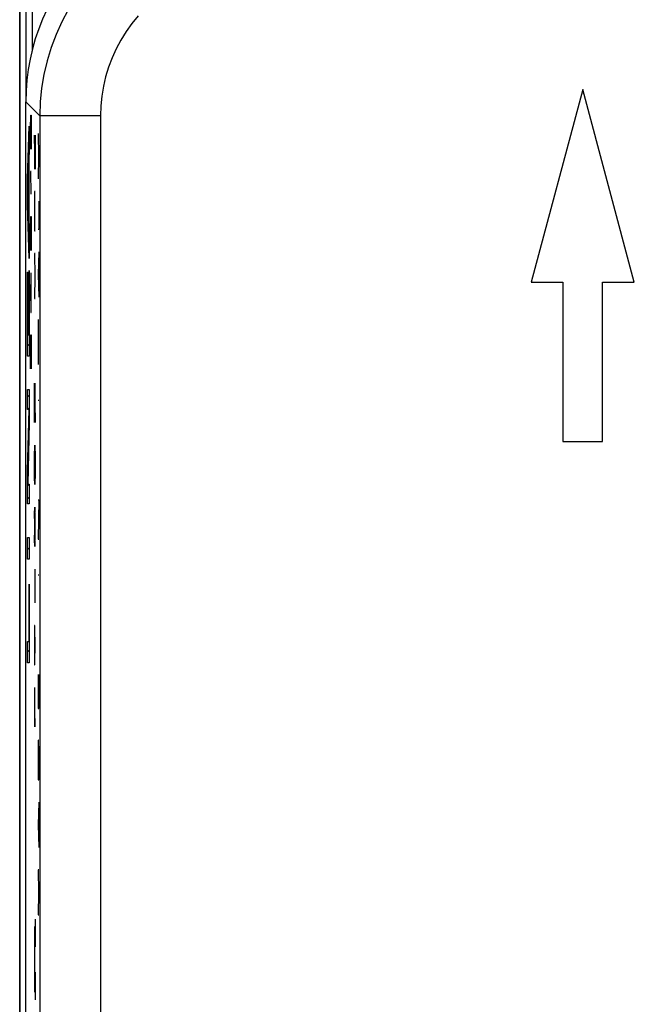
# Model space of a CAD drawing. Units: millimetres. Extents: x -15.1 to 7.1, y -2.4 to 50.4.
# Drawn here: x -15.1 to -5, y 24.5 to 40.7 of the extents above; entities that cross this region are included whole.
import ezdxf

# ---------------------------------------------------------------- set-up
doc = ezdxf.new("R2010")
doc.units = ezdxf.units.MM
doc.header["$LTSCALE"] = 16.335
doc.layers.get('0').update_dxf_attribs({"linetype": 'CONTINUOUS'})
for name, color, linetype in [('CURVE', 7, 'CONTINUOUS'), ('RACCORDO', 7, 'CONTINUOUS'), ('SUPERFICI', 7, 'CONTINUOUS'), ('VARIANTE_COLORE', 7, 'CONTINUOUS')]:
    doc.layers.add(name, color=color, linetype=linetype)

msp = doc.modelspace()

# ---------------------------------------------------------------- linework, layer by layer
at = {"color": 7, "linetype": 'CONTINUOUS'}
for p, q in [((-5.861, 39.59), (-6.711, 36.417)), ((-5.011, 36.417), (-5.861, 39.59)), ((-6.711, 36.417), (-6.186, 36.417)), ((-6.186, 36.417), (-6.186, 33.79)), ((-5.536, 33.79), (-5.536, 36.417)), ((-5.536, 36.417), (-5.011, 36.417)), ((-6.186, 33.79), (-5.536, 33.79))]:
    msp.add_line(p, q, dxfattribs=at)
at = {"color": 250, "linetype": 'CONTINUOUS'}
for p, q in [((-14.884, 38.282), (-14.892, 38.84)), ((-14.892, 38.84), (-14.892, 38.282)), ((-14.884, 38.84), (-14.884, 38.282)), ((-14.834, 38.866), (-14.829, 38.494)), ((-14.829, 38.494), (-14.834, 38.123)), ((-14.823, 38.494), (-14.829, 38.494)), ((-14.884, 37.911), (-14.895, 37.911)), ((-14.89, 37.911), (-14.89, 37.261)), ((-14.823, 37.751), (-14.823, 37.287)), ((-14.895, 37.261), (-14.884, 37.261)), ((-14.823, 37.287), (-14.834, 37.287)), ((-14.895, 36.89), (-14.888, 36.518)), ((-14.884, 36.89), (-14.895, 36.89)), ((-14.823, 36.916), (-14.834, 36.544)), ((-14.826, 36.792), (-14.826, 36.297)), ((-14.888, 36.518), (-14.895, 36.147)), ((-14.834, 36.544), (-14.823, 36.173)), ((-14.895, 36.147), (-14.884, 36.147)), ((-14.834, 35.801), (-14.834, 35.059)), ((-14.834, 35.43), (-14.823, 35.43)), ((-14.895, 34.568), (-14.893, 34.754)), ((-14.893, 34.754), (-14.892, 34.754)), ((-14.892, 34.754), (-14.884, 34.104)), ((-14.884, 34.104), (-14.884, 34.754)), ((-14.895, 34.29), (-14.895, 34.568)), ((-14.834, 34.471), (-14.823, 34.471)), ((-14.893, 34.104), (-14.895, 34.29)), ((-14.89, 33.547), (-14.888, 33.732)), ((-14.888, 33.732), (-14.885, 33.732)), ((-14.885, 33.732), (-14.884, 33.547)), ((-14.893, 33.268), (-14.895, 33.547)), ((-14.89, 33.144), (-14.89, 33.547)), ((-14.884, 33.547), (-14.884, 33.268)), ((-14.889, 33.082), (-14.893, 33.268)), ((-14.884, 33.268), (-14.885, 33.082)), ((-14.885, 33.082), (-14.889, 33.082)), ((-14.823, 32.83), (-14.834, 32.18)), ((-14.834, 32.83), (-14.823, 32.83)), ((-14.893, 32.649), (-14.895, 32.525)), ((-14.891, 32.649), (-14.893, 32.649)), ((-14.89, 32.525), (-14.891, 32.649)), ((-14.888, 32.711), (-14.89, 32.525)), ((-14.885, 32.711), (-14.888, 32.711)), ((-14.884, 32.525), (-14.885, 32.711)), ((-14.895, 32.525), (-14.895, 32.247)), ((-14.89, 32.525), (-14.89, 32.247)), ((-14.884, 32.247), (-14.884, 32.525)), ((-14.895, 32.247), (-14.893, 32.123)), ((-14.891, 32.123), (-14.89, 32.247)), ((-14.89, 32.247), (-14.888, 32.061)), ((-14.885, 32.061), (-14.884, 32.247)), ((-14.834, 32.18), (-14.823, 32.18)), ((-14.893, 32.123), (-14.891, 32.123)), ((-14.888, 32.061), (-14.885, 32.061)), ((-14.888, 31.69), (-14.888, 31.132)), ((-14.834, 31.592), (-14.823, 31.592)), ((-14.893, 30.668), (-14.895, 30.482)), ((-14.892, 30.761), (-14.893, 30.668)), ((-14.887, 30.761), (-14.892, 30.761)), ((-14.885, 30.668), (-14.887, 30.761)), ((-14.884, 30.482), (-14.885, 30.668)), ((-14.895, 30.482), (-14.895, 30.39)), ((-14.895, 30.39), (-14.893, 30.204)), ((-14.885, 30.204), (-14.884, 30.39)), ((-14.884, 30.39), (-14.884, 30.482)), ((-14.893, 30.204), (-14.892, 30.111)), ((-14.887, 30.111), (-14.885, 30.204)), ((-14.892, 30.111), (-14.887, 30.111)), ((-14.834, 29.951), (-14.834, 29.394)), ((-14.823, 29.951), (-14.823, 29.394)), ((-14.886, 29.09), (-14.886, 29.74)), ((-14.829, 29.394), (-14.829, 29.766)), ((-14.895, 29.368), (-14.886, 29.09)), ((-14.889, 29.523), (-14.884, 29.523)), ((-14.834, 29.394), (-14.823, 29.394)), ((-14.832, 28.868), (-14.834, 28.682)), ((-14.824, 28.868), (-14.832, 28.868)), ((-14.823, 28.682), (-14.824, 28.868)), ((-14.834, 28.682), (-14.834, 28.218)), ((-14.823, 28.218), (-14.823, 28.682)), ((-14.834, 28.218), (-14.823, 28.218)), ((-14.823, 27.847), (-14.834, 27.475)), ((-14.826, 27.723), (-14.826, 27.228)), ((-14.834, 27.475), (-14.823, 27.104)), ((-14.834, 26.732), (-14.827, 26.361)), ((-14.823, 26.732), (-14.834, 26.732)), ((-14.827, 26.361), (-14.834, 25.99)), ((-14.834, 25.99), (-14.823, 25.99))]:
    msp.add_line(p, q, dxfattribs=at)
at = {"layer": 'CURVE', "color": 250, "linetype": 'CONTINUOUS'}
for p, q in [((-14.956, 38.982), (-14.954, 39.137)), ((-14.954, 39.137), (-14.952, 39.137)), ((-14.952, 39.137), (-14.951, 38.982)), ((-14.951, 38.982), (-14.95, 39.168)), ((-14.95, 39.168), (-14.946, 39.168)), ((-14.946, 39.168), (-14.945, 39.075)), ((-15.006, 38.122), (-14.979, 38.99)), ((-14.979, 38.99), (-14.979, 38.625)), ((-14.956, 38.611), (-14.956, 38.982)), ((-14.951, 38.797), (-14.951, 38.982)), ((-14.945, 39.075), (-14.945, 38.611)), ((-14.979, 38.625), (-14.986, 38.413)), ((-14.988, 38.33), (-15.003, 37.894)), ((-14.988, 37.457), (-14.988, 38.33)), ((-14.986, 38.413), (-14.986, 37.37)), ((-14.956, 38.24), (-14.953, 37.868)), ((-14.945, 38.24), (-14.956, 38.24)), ((-15.006, 37.686), (-15.006, 38.122)), ((-15.003, 37.894), (-14.988, 37.457)), ((-14.979, 36.805), (-15.006, 37.686)), ((-14.951, 37.311), (-14.95, 37.497)), ((-14.95, 37.497), (-14.946, 37.497)), ((-14.946, 37.497), (-14.945, 37.404)), ((-14.986, 37.37), (-14.979, 37.158)), ((-14.956, 37.311), (-14.954, 37.466)), ((-14.954, 37.466), (-14.952, 37.466)), ((-14.952, 37.466), (-14.951, 37.311)), ((-14.945, 37.404), (-14.945, 36.94)), ((-14.979, 37.158), (-14.979, 36.805)), ((-14.956, 36.94), (-14.956, 37.311)), ((-14.951, 37.125), (-14.951, 37.311)), ((-15.006, 35.197), (-15.006, 36.581)), ((-15.006, 36.581), (-15.003, 36.581)), ((-15.003, 36.581), (-15.003, 35.55)), ((-14.994, 35.55), (-14.994, 36.527)), ((-14.994, 36.527), (-14.992, 36.527)), ((-14.992, 36.527), (-14.992, 35.55)), ((-14.982, 35.55), (-14.982, 36.61)), ((-14.982, 36.61), (-14.979, 36.61)), ((-14.979, 36.61), (-14.979, 35.197)), ((-14.953, 36.568), (-14.954, 36.475)), ((-14.948, 36.568), (-14.953, 36.568)), ((-14.946, 36.475), (-14.948, 36.568)), ((-14.954, 36.475), (-14.956, 36.29)), ((-14.945, 36.29), (-14.946, 36.475)), ((-14.956, 36.29), (-14.956, 36.197)), ((-14.956, 36.197), (-14.954, 36.011)), ((-14.946, 36.011), (-14.945, 36.197)), ((-14.945, 36.197), (-14.945, 36.29)), ((-14.954, 36.011), (-14.953, 35.918)), ((-14.953, 35.918), (-14.948, 35.918)), ((-14.948, 35.918), (-14.946, 36.011)), ((-15.003, 35.55), (-14.994, 35.55)), ((-14.992, 35.55), (-14.982, 35.55)), ((-14.951, 35.361), (-14.95, 35.547)), ((-14.95, 35.547), (-14.946, 35.547)), ((-14.946, 35.547), (-14.945, 35.454)), ((-14.956, 35.361), (-14.954, 35.516)), ((-14.954, 35.516), (-14.952, 35.516)), ((-14.952, 35.516), (-14.951, 35.361)), ((-14.945, 35.454), (-14.945, 34.99)), ((-14.956, 34.99), (-14.956, 35.361)), ((-14.951, 35.175), (-14.951, 35.361)), ((-14.979, 35.197), (-15.006, 35.197)), ((-15.006, 34.319), (-15.006, 34.648)), ((-15.006, 34.648), (-14.979, 34.648)), ((-14.979, 34.648), (-14.979, 34.099)), ((-15.006, 33.31), (-14.982, 34.319)), ((-14.982, 34.319), (-15.006, 34.319)), ((-14.979, 34.099), (-15.003, 33.09)), ((-15.006, 32.762), (-15.006, 33.31)), ((-15.003, 33.09), (-14.979, 33.09)), ((-14.979, 33.09), (-14.979, 32.762)), ((-14.979, 32.762), (-15.006, 32.762)), ((-15.006, 31.855), (-15.006, 32.208)), ((-15.006, 32.208), (-14.979, 32.208)), ((-14.979, 32.208), (-14.979, 31.855)), ((-14.979, 31.855), (-15.006, 31.855)), ((-14.982, 30.497), (-14.982, 31.44)), ((-14.982, 31.44), (-14.979, 31.44)), ((-14.979, 31.44), (-14.979, 30.144)), ((-15.006, 30.144), (-15.006, 30.497)), ((-15.006, 30.497), (-14.982, 30.497)), ((-14.979, 30.144), (-15.006, 30.144)), ((-14.884, 25.923), (-14.884, 25.465)), ((-14.892, 25.756), (-14.893, 25.59)), ((-14.889, 25.798), (-14.892, 25.756)), ((-14.888, 25.756), (-14.889, 25.798)), ((-14.886, 25.673), (-14.888, 25.756)), ((-14.884, 25.465), (-14.886, 25.673)), ((-14.893, 25.59), (-14.895, 25.256)), ((-14.895, 25.256), (-14.893, 24.923)), ((-14.886, 24.84), (-14.884, 25.048)), ((-14.884, 25.048), (-14.884, 24.59)), ((-14.893, 24.923), (-14.892, 24.756)), ((-14.888, 24.756), (-14.886, 24.84)), ((-14.892, 24.756), (-14.889, 24.715)), ((-14.889, 24.715), (-14.888, 24.756))]:
    msp.add_line(p, q, dxfattribs=at)
at = {"layer": 'CURVE', "color": 7, "linetype": 'CONTINUOUS'}
for p, q in [((-14.98, 38.966), (-14.979, 38.967)), ((-14.987, 38.75), (-14.979, 38.757)), ((-14.993, 38.533), (-14.982, 38.544)), ((-15, 38.317), (-14.986, 38.33)), ((-15.006, 38.101), (-14.996, 38.111)), ((-14.988, 38.118), (-14.986, 38.12)), ((-15.006, 37.891), (-15.003, 37.894)), ((-14.988, 37.908), (-14.986, 37.91)), ((-15.005, 37.681), (-14.996, 37.69)), ((-14.988, 37.698), (-14.986, 37.7)), ((-14.999, 37.477), (-14.989, 37.487)), ((-14.988, 37.488), (-14.986, 37.49)), ((-14.993, 37.273), (-14.983, 37.283)), ((-14.987, 37.069), (-14.979, 37.077)), ((-14.981, 36.865), (-14.979, 36.867)), ((-15.006, 36.421), (-15.003, 36.423)), ((-14.994, 36.432), (-14.992, 36.435)), ((-14.982, 36.444), (-14.979, 36.447)), ((-15.006, 36.211), (-15.003, 36.213)), ((-14.994, 36.222), (-14.992, 36.224)), ((-14.982, 36.234), (-14.979, 36.237)), ((-14.982, 36.024), (-14.979, 36.027)), ((-15.006, 36.001), (-15.003, 36.003)), ((-14.994, 36.012), (-14.992, 36.014)), ((-15.006, 35.791), (-15.003, 35.793)), ((-14.994, 35.802), (-14.992, 35.804)), ((-14.982, 35.814), (-14.979, 35.817)), ((-15.006, 35.581), (-15.003, 35.583)), ((-14.994, 35.592), (-14.992, 35.594)), ((-14.982, 35.604), (-14.979, 35.607)), ((-15.006, 35.371), (-14.979, 35.397)), ((-15.006, 34.53), (-14.979, 34.557)), ((-15.006, 34.32), (-14.979, 34.347)), ((-14.986, 34.13), (-14.979, 34.137)), ((-14.991, 33.915), (-14.983, 33.923)), ((-14.996, 33.7), (-14.988, 33.708)), ((-15.001, 33.485), (-14.994, 33.492)), ((-15.006, 33.27), (-14.999, 33.277)), ((-15.006, 33.06), (-14.979, 33.087)), ((-15.006, 32.85), (-14.979, 32.877)), ((-15.006, 32.01), (-14.979, 32.037)), ((-14.982, 31.404), (-14.979, 31.407)), ((-14.982, 31.194), (-14.979, 31.197)), ((-14.982, 30.984), (-14.979, 30.987)), ((-14.982, 30.774), (-14.979, 30.777)), ((-14.982, 30.564), (-14.979, 30.566)), ((-15.006, 30.33), (-14.979, 30.356)), ((-14.982, 30.144), (-14.979, 30.146))]:
    msp.add_line(p, q, dxfattribs=at)
at = {"layer": 'RACCORDO', "color": 7, "linetype": 'CONTINUOUS'}
for p, q in [((-15.136, 41.646), (-15.136, 6.333)), ((-15.036, 8.589), (-15.036, 39.39))]:
    msp.add_line(p, q, dxfattribs=at)
at = {"layer": 'RACCORDO', "color": 250, "linetype": 'CONTINUOUS'}
for p, q in [((-15.033, 41.61), (-15.033, 39.479)), ((-14.933, 41.61), (-14.933, 40.226)), ((-15.036, 39.39), (-14.805, 39.158)), ((-14.805, 39.158), (-14.805, 8.821)), ((-13.805, 39.158), (-14.805, 39.158)), ((-13.805, 39.158), (-13.805, 8.821))]:
    msp.add_line(p, q, dxfattribs=at)
for points in [[(-14.336, 40.908), (-14.444, 40.706), (-14.538, 40.498), (-14.619, 40.283), (-14.686, 40.064), (-14.738, 39.841), (-14.775, 39.615), (-14.797, 39.387), (-14.805, 39.158)], [(-13.184, 40.807), (-13.289, 40.68), (-13.384, 40.547), (-13.47, 40.408), (-13.547, 40.263), (-13.615, 40.114), (-13.672, 39.961), (-13.72, 39.804), (-13.757, 39.645), (-13.783, 39.485), (-13.799, 39.323), (-13.805, 39.158)]]:
    msp.add_lwpolyline(points, dxfattribs=at)
at = {"layer": 'RACCORDO', "color": 7, "linetype": 'CONTINUOUS'}
msp.add_ellipse((-11.536, 39.389), major_axis=(2.475, -2.475), ratio=0.999924, start_param=2.356233, end_param=3.926953, dxfattribs=at)
at = {"layer": 'SUPERFICI', "color": 7, "linetype": 'CONTINUOUS'}
for p, q in [((-15.136, -1.911), (-15.136, 49.89)), ((-5.861, 39.59), (-6.711, 36.417)), ((-5.011, 36.417), (-5.861, 39.59)), ((-15.036, 8.589), (-15.036, 39.39)), ((-6.711, 36.417), (-6.186, 36.417)), ((-6.186, 36.417), (-6.186, 33.79)), ((-5.536, 33.79), (-5.536, 36.417)), ((-5.536, 36.417), (-5.011, 36.417)), ((-6.186, 33.79), (-5.536, 33.79))]:
    msp.add_line(p, q, dxfattribs=at)
at = {"layer": 'SUPERFICI', "color": 250, "linetype": 'CONTINUOUS'}
for p, q in [((-15.036, 39.39), (-14.805, 39.158)), ((-14.805, 39.158), (-14.805, 8.821)), ((-13.805, 39.158), (-14.805, 39.158)), ((-13.805, 39.158), (-13.805, 8.821))]:
    msp.add_line(p, q, dxfattribs=at)
for points in [[(-14.336, 40.908), (-14.444, 40.706), (-14.538, 40.498), (-14.619, 40.283), (-14.686, 40.064), (-14.738, 39.841), (-14.775, 39.615), (-14.797, 39.387), (-14.805, 39.158)], [(-13.184, 40.807), (-13.289, 40.68), (-13.384, 40.547), (-13.47, 40.408), (-13.547, 40.263), (-13.615, 40.114), (-13.672, 39.961), (-13.72, 39.804), (-13.757, 39.645), (-13.783, 39.485), (-13.799, 39.323), (-13.805, 39.158)]]:
    msp.add_lwpolyline(points, dxfattribs=at)
at = {"layer": 'SUPERFICI', "color": 7, "linetype": 'CONTINUOUS'}
msp.add_ellipse((-11.536, 39.389), major_axis=(2.475, -2.475), ratio=0.999924, start_param=2.356233, end_param=3.926953, dxfattribs=at)
at = {"layer": 'VARIANTE_COLORE', "color": 7, "linetype": 'CONTINUOUS'}
for p, q in [((-5.861, 39.59), (-6.711, 36.417)), ((-5.011, 36.417), (-5.861, 39.59)), ((-15.036, 8.589), (-15.036, 39.39)), ((-6.711, 36.417), (-6.186, 36.417)), ((-6.186, 36.417), (-6.186, 33.79)), ((-5.536, 33.79), (-5.536, 36.417)), ((-5.536, 36.417), (-5.011, 36.417)), ((-6.186, 33.79), (-5.536, 33.79))]:
    msp.add_line(p, q, dxfattribs=at)
at = {"layer": 'VARIANTE_COLORE', "color": 250, "linetype": 'CONTINUOUS'}
for p, q in [((-15.036, 39.39), (-14.805, 39.158)), ((-14.805, 39.158), (-14.805, 8.821)), ((-13.805, 39.158), (-14.805, 39.158)), ((-13.805, 39.158), (-13.805, 8.821))]:
    msp.add_line(p, q, dxfattribs=at)
for points in [[(-14.336, 40.908), (-14.444, 40.706), (-14.538, 40.498), (-14.619, 40.283), (-14.686, 40.064), (-14.738, 39.841), (-14.775, 39.615), (-14.797, 39.387), (-14.805, 39.158)], [(-13.184, 40.807), (-13.289, 40.68), (-13.384, 40.547), (-13.47, 40.408), (-13.547, 40.263), (-13.615, 40.114), (-13.672, 39.961), (-13.72, 39.804), (-13.757, 39.645), (-13.783, 39.485), (-13.799, 39.323), (-13.805, 39.158)]]:
    msp.add_lwpolyline(points, dxfattribs=at)
at = {"layer": 'VARIANTE_COLORE', "color": 7, "linetype": 'CONTINUOUS'}
msp.add_ellipse((-11.536, 39.389), major_axis=(2.475, -2.475), ratio=0.999924, start_param=2.356233, end_param=3.926953, dxfattribs=at)

doc.saveas('drawing.dxf')
